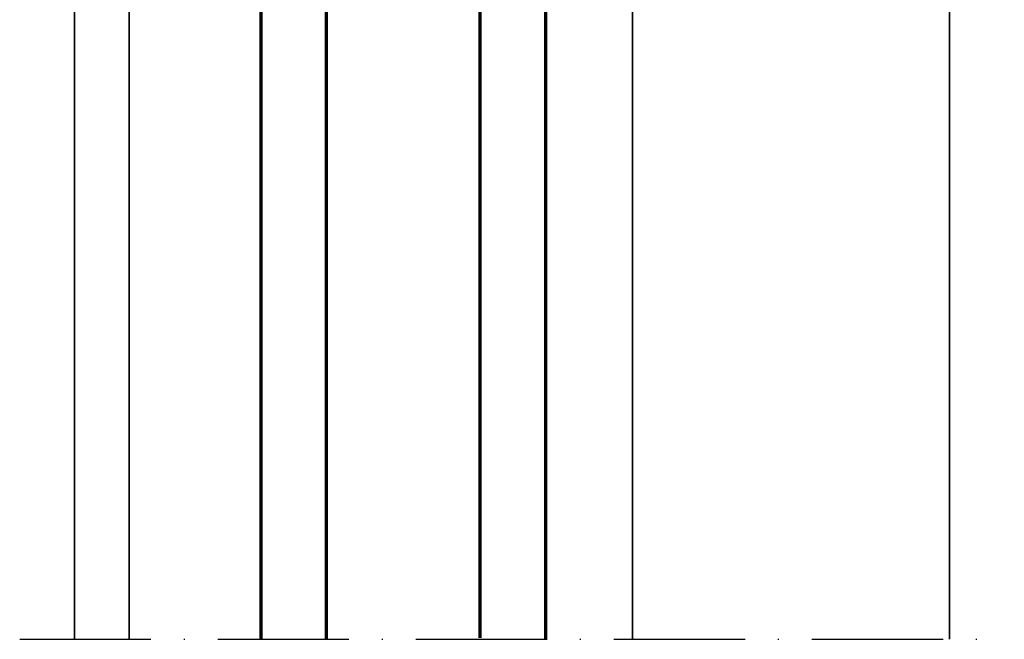
# Model space of a CAD drawing. Units: millimetres. Extents: x 2480 to 23610, y 389 to 4023.
# Drawn here: x 4708 to 4798, y 2099 to 2156 of the extents above; entities that cross this region are included whole.
import ezdxf

# ---------------------------------------------------------------- set-up
doc = ezdxf.new("R2010")
doc.units = ezdxf.units.MM
doc.linetypes.add('ACAD_ISO10W100', pattern=[18, 12, -3, 0, -3])
for name, color, linetype, lineweight in [('S03_AL_Kontur', 255, 'Continuous', 35), ('S15_Glas_Kontur', 4, 'Continuous', 70), ('S15_Vetro_Contorno', 4, 'Continuous', 70), ('S18_Mittellinie', 10, 'ACAD_ISO10W100', 25)]:
    doc.layers.add(name, color=color, linetype=linetype, lineweight=lineweight)

# ---------------------------------------------------------------- blocks, each defined once
blk = doc.blocks.new('*U7177')
at = {"layer": 'S15_Vetro_Contorno'}
for p, q in [((0, 26), (97.05, 26)), ((0, 0), (0, 26)), ((0, 19.995), (96.931, 19.995)), ((10, 6.005), (10, 19.995)), ((97.05, 5.988), (0, 5.988)), ((0, 0), (97.05, 0))]:
    blk.add_line(p, q, dxfattribs=at)

msp = doc.modelspace()

# ---------------------------------------------------------------- linework, layer by layer
at = {"layer": 'S03_AL_Kontur'}
for p, q in [((4713.361, 2195.372), (4713.361, 2099.397)), ((4718.361, 2195.372), (4718.361, 2099.397)), ((4793.361, 2099.397), (4793.361, 2181.547)), ((4764.361, 2179.338), (4764.361, 2099.397))]:
    msp.add_line(p, q, dxfattribs=at)
at = {"layer": 'S18_Mittellinie'}
msp.add_line((4708.361, 2099.397), (4798.361, 2099.397), dxfattribs=at)

# ---------------------------------------------------------------- block references
at = {"layer": 'S15_Glas_Kontur', "rotation": 270}
msp.add_blockref('*U7177', (4730.415, 2196.447), dxfattribs=at)

doc.saveas('drawing.dxf')
